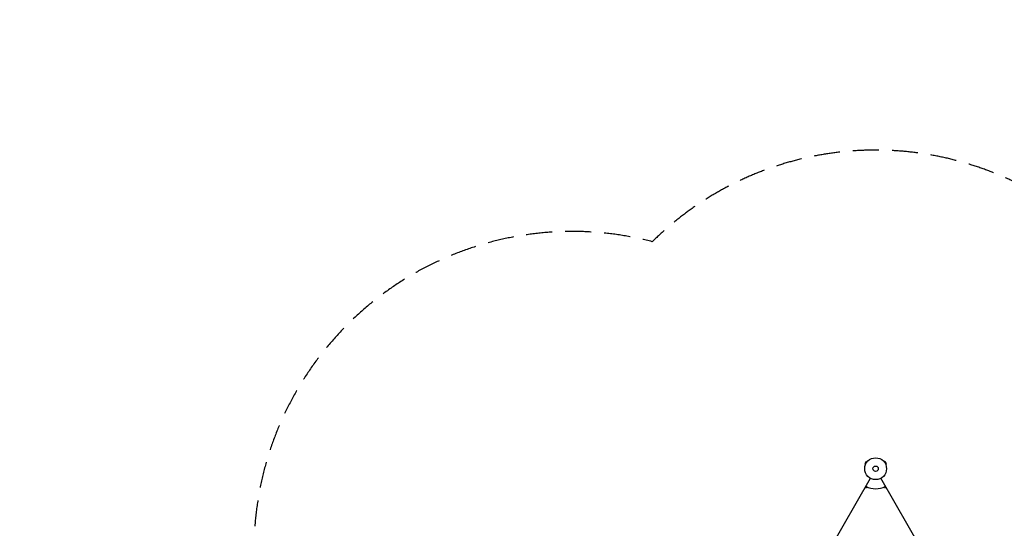
# Model space of a CAD drawing. Units: millimetres. Extents: x -4711 to 5287, y -3092 to 4205.
# Drawn here: x -4711 to 86, y 1729 to 4205 of the extents above; entities that cross this region are included whole.
import ezdxf

# ---------------------------------------------------------------- set-up
doc = ezdxf.new("R2010")
doc.units = ezdxf.units.MM
doc.header["$LTSCALE"] = 20
doc.linetypes.add('HIDDEN', pattern=[9.525, 6.35, -3.175])
doc.layers.add('2d', color=230, linetype='Continuous')
doc.layers.add('AS-SafetyZone', color=5, linetype='HIDDEN')

msp = doc.modelspace()

# ---------------------------------------------------------------- linework, layer by layer
at = {"layer": '2d'}
for p, q in [((-587.5, 2053.4), (-594, 2042.1)), ((-589.8, 2039.7), (-594, 2042.1)), ((-590.4, 2038.4), (-590.4, 2038.3)), ((-590.4, 2038.3), (-590.4, 2038.3)), ((-583.3, 2051), (-587.5, 2053.4)), ((-582.4, 2052.2), (-582.4, 2052.1)), ((-582.4, 2052.2), (-582.4, 2052.2)), ((-499.6, 2052.1), (-499.6, 2052.2)), ((-499.6, 2052.2), (-499.6, 2052.2)), ((-498.7, 2051), (-494.5, 2053.4)), ((-488, 2042.1), (-494.5, 2053.4)), ((-492.2, 2039.7), (-488, 2042.1)), ((-491.6, 2038.3), (-491.6, 2038.4)), ((-491.6, 2038.3), (-491.6, 2038.3)), ((-1053.8, 1126.9), (-565.7, 1972.2)), ((-28.2, 1126.9), (-516.3, 1972.2)), ((-584.9, 1924.9), (-593, 1924.9)), ((-582, 1930), (-584.9, 1924.9)), ((-497.1, 1924.9), (-500, 1930)), ((-489, 1924.9), (-497.1, 1924.9))]:
    msp.add_line(p, q, dxfattribs=at)
for radius in [53, 13]:
    msp.add_circle((-541, 2019), radius, dxfattribs=at)
msp.add_arc((-541, 2019), 98, 241.1694, 298.8306, dxfattribs=at)
at = {"layer": 'AS-SafetyZone', "flags": 128}
msp.add_lwpolyline([(-2019.8, -2317.1, 0.048732), (-1763, -2475.3, 0.471185), (576.4, -2602), (1856.5, -2602, 0.114571), (2557.7, -2582), (2852.3, -2582, 0.416395), (4748.9, -1464.5, 0.022167), (4793.9, -1330, 0.213935), (5268.7, 271), (5268.7, 1893, 0.672545), (1987.9, 3770.9, 0.249137), (873.4, 2655, 0.522521), (-1629.1, 3124, 0.684577), (-3319.4, 778, 0.009787), (-3359.4, 735), (-3711, 735, 0.414214), (-4711, -265), (-4711, -817, 0.414214), (-3711, -1817), (-3359.7, -1817, 0.213457), (-2241.5, -2317.2), (-2019.8, -2317.1)], format="xyb", close=True, dxfattribs=at)

doc.saveas('drawing.dxf')
